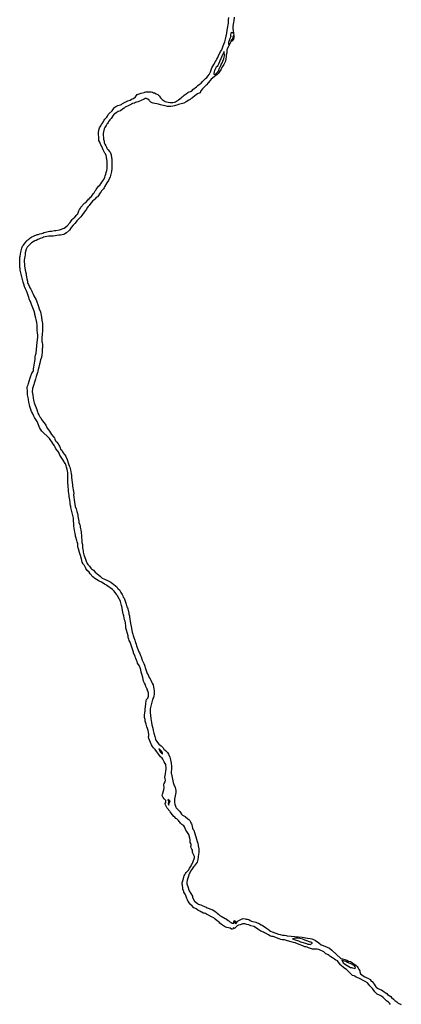
# Model space of a CAD drawing. Extents: x 353247 to 733673, y -1478252 to -573804.
# Drawn here: x 580976 to 624153, y -1367339 to -1255968 of the extents above; entities that cross this region are included whole.
import ezdxf

# ---------------------------------------------------------------- set-up
doc = ezdxf.new("R2010")
doc.units = 0

msp = doc.modelspace()

# ---------------------------------------------------------------- linework, layer by layer
at = {"layer": '0AR_TO'}
for p, q in [((604863.81, -1258480.13), (604798, -1258628.75)), ((605180.94, -1257547.63), (605209.5, -1257693.88))]:
    msp.add_line(p, q, dxfattribs=at)
for points in [[(587850.19, -1277277), (587894.38, -1277175), (588219.56, -1276804.75), (588317.75, -1276738.75), (588465.69, -1276627.13), (588672.25, -1276384.88), (588775.88, -1276256.25), (588871.44, -1276192.63), (589000.44, -1276057.5), (589089.94, -1275963.38), (589301.94, -1275656), (589407.25, -1275545), (589526.69, -1275344.13), (589585.69, -1275258.63), (589647.56, -1275165.88), (589909.31, -1274812.88), (590041.19, -1274667.88), (590148, -1274524.25), (590269.13, -1274341), (590487.63, -1274056.5), (590595.19, -1273787.13), (590645, -1273628.25), (590724.56, -1273423.13), (590760.56, -1273238.5), (590798.38, -1273124.5), (590821.06, -1273012.25), (590856.5, -1272784.88), (590871.19, -1272574.25), (590876.19, -1272026), (590851.81, -1271738.13), (590759.81, -1271339), (590680.44, -1271156.75), (590621.88, -1271068.63), (590430.63, -1270702.75), (590272.38, -1270328.25), (590219.25, -1270230.25), (590150.88, -1270136.63), (590102.94, -1270033.75), (590040.63, -1269807.13), (589947.63, -1269649.38), (589922.63, -1269484.75), (589918.38, -1269358.75), (589918.31, -1269195.25), (589903.5, -1269026), (589896.25, -1268746.38), (589919.31, -1268460.63), (590024.25, -1268193.63), (590143.88, -1267987.75), (590248.88, -1267828.88), (590331, -1267676.63), (590524.63, -1267333.13), (590594.06, -1267238.13), (590729.75, -1267120.88), (590840.69, -1266995.13), (590893.06, -1266891.75), (590992.63, -1266687.38), (591110.88, -1266567), (591425.25, -1266266.63), (591502.13, -1266174.5), (591675.06, -1265953.25), (591757.63, -1265846.25), (591841, -1265777.13), (592071.63, -1265664.13), (592377.75, -1265600), (592485.38, -1265547), (592597.25, -1265456.38), (592767.13, -1265358.38), (593071.44, -1265223.63), (593230.31, -1265145.25), (593467.13, -1265062.75), (593637.31, -1264957.25), (593749, -1264924.5), (593861.38, -1264879.25), (594070.75, -1264682.38), (594277.19, -1264442.5), (594483.56, -1264366.25), (594593.5, -1264318.38), (594715.56, -1264278.63), (595046.69, -1264215.5), (595146.94, -1264159.63), (595248.56, -1264129), (595374.38, -1264117), (595665.13, -1264115), (595765, -1264122), (595869.25, -1264144.25), (596005.81, -1264170.5), (596126.06, -1264226.25), (596237.38, -1264256.5), (596431.63, -1264338.13), (596595.56, -1264423.5), (596684.94, -1264495.5), (596781.19, -1264582.88), (596845.69, -1264706.5), (596911.94, -1264792.5), (597003.94, -1264917.38), (597108, -1264997.63), (597451.44, -1265211.75), (597601.94, -1265263.88), (597966.81, -1265338.13), (598302.19, -1265345.75), (598489.5, -1265303.75), (598592.13, -1265250.5), (598705.38, -1265185.25), (598858.94, -1265114.13), (598957.06, -1265050.63), (599229, -1264801.13), (599357.5, -1264676.13), (599458.06, -1264612.63), (599600.31, -1264515.88), (599699.31, -1264432.25), (599805.31, -1264361.63), (599985.38, -1264203.63), (600151.81, -1264125.5), (600290.63, -1264097.75), (600390.44, -1264070.5), (600480.44, -1263972.13), (600578.38, -1263853.88), (600978.63, -1263554.5), (601134.63, -1263417.5), (601287.31, -1263313.13), (601394.25, -1263240.38), (601506.88, -1263137.5), (601653.69, -1262965.13), (601869.69, -1262726.5), (602007.38, -1262621.75), (602155.56, -1262497.25), (602287.13, -1262337), (602401.13, -1262176.38), (602548.5, -1261878.25), (602639, -1261654.13), (602732.06, -1261427.63), (602934.13, -1261040.25), (603122.25, -1260712.88), (603188.25, -1260571.25), (603266.63, -1260434.88), (603376.19, -1260251.38), (603444.31, -1260124.88), (603710.5, -1259570.63), (603832.69, -1259380), (603875.81, -1259252.75), (603988.94, -1258921.13), (604078.63, -1258729.63), (604169.81, -1258477.88), (604249.69, -1258175.5), (604421.56, -1257483.13), (604464.38, -1257159.75), (604476.63, -1256961.38), (604594.06, -1256345.5), (604604.81, -1256212.5), (604609.94, -1255998.88), (604651.88, -1255710.63)], [(605248.06, -1255692.75), (605193.19, -1256101.38), (605159.63, -1256248.88), (605140.38, -1256527.63), (605088.56, -1256704.88), (605100.44, -1256941.63), (605112.69, -1257263.88), (605154.19, -1257410.75), (605180.94, -1257547.63)], [(605180.94, -1257547.63), (605057.69, -1257468.75), (604953.44, -1257433.5), (604864.5, -1257486.63), (604843.81, -1257722.5), (604848.31, -1257848.38), (604810.75, -1257953), (604764.81, -1258092.75), (604605.75, -1258566.63), (604596.13, -1258757.63), (604798, -1258628.75)], [(605209.5, -1257693.88), (605106, -1257957.88), (605073.31, -1258067.75), (604856, -1258361.63), (604863.81, -1258480.13)], [(605209.5, -1257693.88), (605220.88, -1257968.25), (605158.81, -1258155.38), (605010.94, -1258373), (604863.81, -1258480.13)], [(604798, -1258628.75), (604626.94, -1258934.38), (604480.69, -1259187.38), (604430.56, -1259397.38), (604405.13, -1259726.25), (604353.63, -1259994), (604329.31, -1260172), (604316.31, -1260400.5), (604280.44, -1260641.13), (604086.13, -1261018.63), (603927.81, -1261253.63), (603775.94, -1261531.5), (603728.06, -1261646), (603432.81, -1262058.63), (603305, -1262168.63), (603177.25, -1262276.13), (602987.81, -1262450), (602633.5, -1262712.88), (602520.44, -1262835.75), (602298.69, -1263104.38), (602120.75, -1263318.75), (601844.06, -1263583.5), (601661.25, -1263792.75), (601485.75, -1264012.25), (601437.75, -1264134.25), (601380.31, -1264233.38), (601104.44, -1264357.38), (600803.44, -1264591.25), (600530.63, -1264798.25), (600365.81, -1264884.75), (600281.25, -1264988.75), (600118.75, -1265067.63), (599797.31, -1265249.38), (599536.75, -1265413.88), (598943.06, -1265575.75), (598752.81, -1265627.63), (598587.31, -1265685.63), (598490.25, -1265726.5), (598295.63, -1265763.13), (598061.31, -1265792.75), (597708.5, -1265782), (597437.94, -1265727), (597256.69, -1265691.13), (597046.56, -1265628.88), (596925.56, -1265590.75), (596801.88, -1265555), (596698.06, -1265525.13), (596087.25, -1265404.5), (595975.5, -1265381.88), (595825.75, -1265314.75), (595754.06, -1265238.63), (595677.5, -1265159.63), (595616.5, -1265068.88), (595491.75, -1264947.5), (595321.31, -1264894.63), (595158.31, -1264897.25), (595048.63, -1264940.13), (594380.69, -1265247.25), (594187.94, -1265299), (594080.63, -1265344.5), (593970.69, -1265392.38), (593741.88, -1265465.13), (593636.69, -1265518.25), (593480.31, -1265596.75), (593247.63, -1265699.5), (592926.81, -1265866.25), (592778.63, -1265982.88), (592616.06, -1266086.25), (592365.06, -1266261.13), (592103.5, -1266337.38), (591898.75, -1266486.63), (591750, -1266615.88), (591643.25, -1266704.13), (591499.31, -1266838.5), (591392.06, -1267047.63), (591335.38, -1267135.63), (591169.75, -1267306.75), (591090.25, -1267401.25), (591033.38, -1267494.38), (590973.06, -1267607.38), (590895.88, -1267707), (590839.31, -1267792.63), (590747, -1267949.38), (590592.63, -1268146.25), (590527.69, -1268306.88), (590451, -1268668.25), (590435.94, -1268833.63), (590427.56, -1269072.25), (590442.56, -1269291.75), (590461.44, -1269481.38), (590518.63, -1269710.38), (590550.94, -1269880.38), (590594.19, -1270030.75), (590722.63, -1270235.25), (590810.81, -1270387.75), (590846.25, -1270490), (590892, -1270585.13), (590974.81, -1270692), (591154.56, -1270871.13), (591202.69, -1270968.88), (591285.25, -1271136.13), (591329.94, -1271253.88), (591368.75, -1271610.38), (591384.06, -1271714.25), (591415.75, -1272226.38), (591394.19, -1272806.63), (591374.63, -1273125.25), (591253.44, -1273582.75), (591195.5, -1273753.75), (591006.31, -1274165.38), (590833.88, -1274429.38), (590565.38, -1274875.13), (590522.94, -1274981.38), (590452.88, -1275089), (590232.25, -1275310.5), (590177.69, -1275408.63), (590083.13, -1275557.88), (590023.44, -1275658.38), (589894.44, -1275848.75), (589765.13, -1275991.38), (589624.94, -1276098.25), (589485.06, -1276253), (589384.88, -1276361.63), (589230.56, -1276503.13), (588912.44, -1276883.75), (588838.19, -1276973.5), (588710.19, -1277088.5), (588562.25, -1277299.88), (588539.13, -1277399.88), (588478.38, -1277503.75), (588403.38, -1277582), (588099.56, -1278020.75), (588013.63, -1278128.88), (587907.31, -1278249), (587446.88, -1278733.5), (587373.44, -1278842), (587207.38, -1279033.25), (587101.63, -1279135.75), (587036.44, -1279219.38), (586793.19, -1279478.88), (586593.81, -1279777.25), (586271.38, -1280087.25), (586100.56, -1280187.88), (585978.5, -1280249.63), (585575, -1280343.38), (585422, -1280351.5), (584777.94, -1280453.25), (584647.69, -1280454.38), (584534.5, -1280471.25), (584271.56, -1280471), (584033.56, -1280476.63), (583665.25, -1280566.38), (583560.81, -1280623.63), (583287.31, -1280726.25), (583155.31, -1280785.25), (583043.31, -1280844.88), (582857.75, -1280934.88), (582688.06, -1280997.88), (582300.75, -1281217.75), (581996.94, -1281493), (581840.81, -1281684.63), (581748.63, -1281835.38), (581703, -1281934.63), (581608.31, -1282329.25), (581602.06, -1282452.25), (581589.63, -1282615.38), (581567.94, -1282750.5), (581529.25, -1282953.13), (581487.25, -1283180.75), (581505.88, -1283800), (581583.56, -1284290.25), (581693.06, -1284723.5), (581706.56, -1284854.75), (581789, -1285272.13), (581843.63, -1285532.75), (581871.63, -1285682), (581904.94, -1285821.38), (581959.13, -1285933.63), (582076.06, -1286203.63), (582121.13, -1286285.5), (582221.69, -1286436.75), (582354.31, -1286684.63), (582396.25, -1286789), (582509, -1287031.25), (582584, -1287199.5), (582823.13, -1287651.75), (583105.38, -1288412.13), (583187.88, -1288661), (583317, -1289024.5), (583441.63, -1289616.63), (583457.88, -1289740.38), (583474.63, -1289849), (583491.38, -1289955.13), (583523.56, -1290132.13), (583542.63, -1290326.38), (583570.88, -1290551.13), (583568.88, -1290860.38), (583559.5, -1291003.5), (583545.69, -1291292.25), (583528.63, -1291440.13), (583521.81, -1291663.88), (583488.69, -1291846.5), (583492.44, -1292133.25), (583496.88, -1292234), (583497.88, -1292364.88), (583526.5, -1292494), (583547.75, -1292698.25), (583543.94, -1293070.38), (583532.19, -1293208.38), (583514.94, -1293607.75), (583485.19, -1293843.38), (583427.69, -1294168.63), (583347.13, -1294427.75), (583252.94, -1294807.25), (583226.88, -1294922.25), (583153.25, -1295282.25), (583077.88, -1295536.5), (583024, -1295741.13), (582997.69, -1295866.13), (582856.38, -1296309.63), (582803.25, -1296491.75), (582746.94, -1296613.25), (582687, -1296853), (582612.19, -1297089.63), (582572.69, -1297234.38), (582433.5, -1297690.5), (582404.56, -1298064.38), (582439.5, -1298231.5), (582466.25, -1298420.88), (582470.44, -1298529.13), (582489.13, -1298655.5), (582504.63, -1298801.75), (582539.5, -1298971.38), (582574, -1299153.38), (582621.63, -1299315.75), (582931.5, -1300072), (582981.5, -1300319.88), (583029.69, -1300462.25), (583134.13, -1300648.88), (583211.38, -1300824.75), (583266.44, -1300906.88), (583358.38, -1301012.63), (583458.56, -1301174.13), (583541.13, -1301340), (583845.56, -1301701.13), (583919.13, -1301834.13), (584096.56, -1302171.38), (584243, -1302376.88), (584363.94, -1302516.38), (584590.25, -1302892.75), (584841.88, -1303179.38), (584896.44, -1303279.13), (584949.44, -1303429.13), (585029.38, -1303597.38), (585167.44, -1303749.88), (585321.38, -1303955.63), (585394.69, -1304096.25), (585463.38, -1304224), (585545.38, -1304407.5), (585611.81, -1304527.75), (585740.13, -1304669.88), (585792.5, -1304759.38), (585829.56, -1304856.13), (585884.06, -1304958.25), (585997.31, -1305102.5), (586072.13, -1305192.75), (586189.63, -1305362.25), (586241.5, -1305466.88), (586334, -1305716.13), (586447.75, -1306089.25), (586497, -1306198.88), (586578, -1306415), (586660.38, -1306586), (586731.56, -1306877.38), (586818, -1307325.13), (586819.69, -1307433.38), (586842.63, -1307582.38), (586852.31, -1307756.25), (586877.38, -1308001), (586924.25, -1308349.38), (586943.81, -1308528.63), (586957.56, -1308732.75), (586981.5, -1308932.13), (587022.31, -1309152.13), (587086.31, -1309513.75), (587065.5, -1309701.75), (587165.06, -1310537.25), (587265.06, -1311030.63), (587359.75, -1311290), (587442.94, -1311596.88), (587535.88, -1311833.5), (587560.69, -1312002.75), (587572.31, -1312113.75), (587654.44, -1312699.75), (587683.19, -1312823.88), (587771.69, -1313120.75), (587819.81, -1313265.63), (587834.31, -1313364.13), (587945.31, -1313908.13), (587950.81, -1314054.25), (587968.56, -1314291.13), (588023.75, -1315102.75), (588064.88, -1315312.63), (588065.94, -1315521.5), (588088.38, -1315688.13), (588124.56, -1315895.5), (588148, -1316029.5), (588168.38, -1316181), (588203.75, -1316333), (588249.25, -1316482.75), (588404.25, -1316977.75), (588482.44, -1317204), (588604.56, -1317466.63), (588668.13, -1317596.88), (588867.44, -1317791.38), (589036.38, -1317997.63), (589111.25, -1318087.88), (589321.56, -1318250.13), (589533.19, -1318452.63), (589698.31, -1318618.5), (590126.13, -1318955.63), (590326.31, -1319122.63), (590483.31, -1319227.88), (590628.88, -1319297.63), (590767.81, -1319339.5), (591276, -1319586), (591463.69, -1319752.63), (591573.94, -1319831.38), (591862.88, -1320041.13), (591955.25, -1320131.88), (592054.06, -1320255.63), (592131.88, -1320330.88), (592260.5, -1320463), (592434.25, -1320757.38), (592508.44, -1320867.75), (592574.63, -1320995.5), (592634.88, -1321153.25), (592693.88, -1321270.75), (592779.5, -1321416.63), (592907.31, -1321737.38), (592953.63, -1321859.5), (593022.13, -1322075.38), (593115.81, -1322364.88), (593157, -1322491.88), (593204, -1322591.38), (593331.56, -1323083.13), (593335.75, -1323191.38), (593382.06, -1323394), (593405.63, -1323523), (593515.56, -1324260.75), (593584.69, -1324617.5), (593695.81, -1325237), (593761.63, -1325457.88), (593821.69, -1325620.63), (593891.94, -1325859.13), (593985.75, -1326146.13), (594023.25, -1326310.75), (594075, -1326418), (594139.5, -1326601), (594188.75, -1326788.63), (594450.38, -1327480.63), (594514.31, -1327598.13), (594589.63, -1327753.88), (594628.5, -1327873.25), (594713.31, -1328046.88), (594835, -1328402.63), (595016.25, -1328777.75), (595100.19, -1328979), (595208.75, -1329354.5), (595318.44, -1329694.88), (595364.88, -1329811.88), (595406.81, -1329913.75), (595494.63, -1330069.88), (595558.75, -1330182.38), (595632.75, -1330380.88), (595728.25, -1330532.13), (595808.38, -1330693), (595897.75, -1330879.25), (595971.56, -1331002.13), (596062.88, -1331208.63), (596164.69, -1331678.25), (596186, -1331860), (596191, -1332040.88), (596180.13, -1332281.75), (596160.25, -1332449.63), (596107.63, -1332629.75), (596058.38, -1332742), (595985.75, -1332921.75), (595976.06, -1333031.13)], [(602997.31, -1262158.5), (603118, -1262136.38), (603214.63, -1262073.38), (603503.44, -1261723.38), (603555.5, -1261536.13), (603641.06, -1261309.38), (603737.88, -1261135.63), (603785.25, -1261038.75), (603860.94, -1260909.88), (603961.75, -1260676), (604056.38, -1260384), (604110.31, -1260221.88), (604141.56, -1260069.25), (604113.5, -1259562.63), (603863.25, -1260087.5), (603817.81, -1260207.13), (603725.38, -1260408.5), (603667.75, -1260512.75), (603587.5, -1260727), (603458.5, -1260990.38), (603389.31, -1261162.25), (603304.38, -1261258.25), (603215.19, -1261323.88), (603015.5, -1261716.25), (602969.63, -1261853.5), (602937.06, -1262061.38), (602997.31, -1262158.5)], [(620493.44, -1365115.75), (620310.13, -1364907.38), (620067.56, -1364741.25), (619339.56, -1364381.38), (619217.44, -1364341.13), (619048.38, -1364262.13), (618907.5, -1364156), (618803.13, -1364106), (618638.06, -1364077.5), (618038.94, -1363483.63), (617936.81, -1363383.38), (617780.75, -1363282), (617607, -1363187.75), (617361, -1362941), (617254.75, -1362860.75), (617000, -1362548.5), (616914.38, -1362438.5), (616738.38, -1362331.63), (616609.63, -1362243.38), (616349.56, -1362074.38), (616181, -1361970.25), (616074.81, -1361885), (615983.44, -1361812.63), (615889.81, -1361725.13), (615707.56, -1361678.5), (615595.38, -1361643.5), (615379.06, -1361417.5), (614912.31, -1361166.25), (614787.56, -1361131), (614625.13, -1361099.88), (614329.25, -1361088.75), (614103.5, -1361084.13), (613661.88, -1360959.25), (613482.94, -1360872.5), (613365.38, -1360852.38), (613240.5, -1360824.63), (613001.88, -1360711.5), (612889.56, -1360679), (612705, -1360622.38), (612585.5, -1360574.5), (612134.81, -1360401.63), (611973.06, -1360332.88), (611693.19, -1360274.25), (611536.25, -1360218.13), (611164.5, -1360109.75), (610932.13, -1360062.25), (610661.69, -1360031.5), (610536.75, -1360006.25), (610352.31, -1359944.5), (609666.13, -1359687.5), (609522.5, -1359653), (609293.19, -1359575.38), (609109.25, -1359488.5), (608779.69, -1359277.75), (608677.69, -1359235.38), (608543.56, -1359164.75), (608259.81, -1359050.63), (608046.38, -1358930.38), (607937.81, -1358837.63), (607660.69, -1358640.63), (607451.75, -1358548.25), (607132.63, -1358443.5), (606896, -1358355.5), (606678.56, -1358310.75), (606573.94, -1358273.38), (606464.44, -1358228.38), (606356.56, -1358226.13), (606185.81, -1358232.63), (606036.38, -1358302.5), (605905.06, -1358342.63), (605718.38, -1358394.13), (605573.81, -1358469.13), (605404.63, -1358646.88), (605292.06, -1358755.25), (605202.94, -1358695.63), (605114.25, -1358739), (605048.69, -1358881.13), (604953.88, -1358851.5), (604805.88, -1358725.13), (604427.5, -1358635.5), (604288.69, -1358611.25), (604134.44, -1358545.13), (603815.19, -1358319.63), (603633.06, -1358142.25), (603526.94, -1358051.88), (603428.31, -1357964.38), (603321.81, -1357894.13), (603097, -1357715.88), (602929.44, -1357561.38), (602765.63, -1357470), (602281.63, -1357203.25), (602115.06, -1357124.38), (602002.94, -1357084.25), (601835.56, -1357045.63), (601733.38, -1357010.75), (601594.5, -1356927.38), (601480.38, -1356862.13), (601375.75, -1356822.13), (601127.38, -1356693.75), (600942.31, -1356536.38), (600782.81, -1356480.25), (600686.38, -1356407.75), (600447.69, -1356171.38), (600346.69, -1356076.13), (600050, -1355727.75), (599946.5, -1355504.13), (599893.69, -1355384.75), (599825.63, -1355146.75), (599790.5, -1355022.75), (599713.31, -1354865.13), (599560.69, -1354651.88), (599538.69, -1354562), (599453.31, -1354311.13), (599437.94, -1354202.63), (599379.19, -1353874.25), (599361.69, -1353745.5), (599366.88, -1353609.75), (599384.56, -1353479.25), (599530.19, -1352968.75), (599603.56, -1352814.25), (599665.88, -1352709.88), (599744.44, -1352542.88), (599821.88, -1352436.25), (599945.19, -1352292.75), (600034.5, -1352216.63), (600099.38, -1352109.75), (600203, -1351945.75), (600347.75, -1351734.88), (600431.81, -1351545.25), (600486.63, -1351438.25), (600567.13, -1351304), (600627.06, -1351063.63), (600710.63, -1350901.75), (600760.69, -1350782), (600766.75, -1350603.38), (600570.44, -1350252), (600522.31, -1350147.88), (600545.13, -1350009.88), (600529.88, -1349893.88), (600456.44, -1349801.75), (600371.75, -1349641.38), (600349.38, -1349507.63), (600364.31, -1349384.63), (600391.81, -1349264.38), (600356.44, -1349150.38), (600280.88, -1349038), (600269.44, -1348728.25), (600235.13, -1348561.5), (600102.88, -1348143.5), (600037.94, -1348003.75), (599878.75, -1347804.13), (599779.31, -1347631), (599615.06, -1347257.25), (599540.31, -1347155.63), (599448.31, -1347073.88), (599338.06, -1347009), (599169.63, -1346833.5), (599105.5, -1346745.25), (599034.25, -1346646.75), (598947.88, -1346550.13), (598747.81, -1346359), (598648.5, -1346314.25), (598516.5, -1346160.63), (598419.25, -1346081.38), (598273.19, -1345902.13), (598012.56, -1345570), (597950.69, -1345482.13), (597675.56, -1345136.88), (597455.56, -1344788.75), (597451.13, -1344640.13), (597526.25, -1344504.75), (597494.38, -1344284.75), (597403.19, -1344178.13), (597309.19, -1344078.88), (597203.56, -1343956.5), (597153.81, -1343879.13), (597106.94, -1343726.38), (597147.31, -1343582.13), (597296.13, -1343082.5), (597316.81, -1342796.63), (597281.88, -1342523.63), (597330.81, -1342352.13), (597424.94, -1342177.25), (597480.06, -1341975.75), (597432, -1341853.13), (597386.94, -1341650.13), (597431.94, -1341450.75), (597476.06, -1341274), (597512, -1340981.13), (597544.38, -1340715.88), (597547.31, -1340570.13), (597525.56, -1340345.5), (597495.44, -1340213.5), (597451.63, -1340111.25), (597338.31, -1339925.75), (597287.25, -1339818.13), (597211.56, -1339696.88), (597160.31, -1339594.38), (597088.38, -1339508.5), (596909.63, -1339330.5), (596729.19, -1339064.38), (596477.25, -1338767.88), (596288.81, -1338514), (596109.81, -1338343.63), (596005.94, -1338173.5), (595887.5, -1337990.38), (595604.13, -1337260), (595565.81, -1337077.5), (595570.25, -1336957), (595585.31, -1336821.75), (595567.88, -1336549.5), (595524.31, -1336374.25), (595435.44, -1336136.88), (595372.31, -1335948.38), (595283.19, -1335650.63), (595239.94, -1335533.25), (595185.44, -1335314.88), (595154.56, -1335135.13), (595116.25, -1334884.63), (595108.69, -1334683.25), (595132.63, -1334309.5), (595165.44, -1334167.38), (595176.94, -1333924), (595193.94, -1333736), (595239.06, -1333330.38), (595296, -1333015.88), (595342.25, -1332877.63), (595396.19, -1332783), (595467.63, -1332693.63), (595521.5, -1332604), (595553.19, -1332491.38), (595564.69, -1332383.63), (595565.5, -1332145.13), (595505.69, -1331943.38), (595439.94, -1331841.5), (595421.19, -1331717.75), (595368.69, -1331635.63), (595309.38, -1331528.25), (595253.75, -1331383.25), (595194.31, -1331200.38), (595092.44, -1331013.63), (594988.81, -1330801.75), (594894.13, -1330381.38), (594813.38, -1329996.63), (594738.19, -1329755.5), (594675.56, -1329512.13), (594614.81, -1329291.5), (594512.69, -1329029.38), (594321.5, -1328734.38), (594269, -1328569.38), (594193.63, -1328416.13), (594133.94, -1328240.88), (594081.81, -1328146.25), (594036.19, -1328001.5), (593841.06, -1327590.63), (593839, -1327495), (593745.88, -1327185.38), (593457.75, -1326379.38), (593365.88, -1326193.13), (593327.5, -1326056.13), (593255.94, -1325860.25), (593237.44, -1325648.5), (593001.94, -1324761.13), (592991.88, -1324599.75), (592988.94, -1324451.25), (592953.06, -1324314.38), (592934.13, -1324198.13), (592907.13, -1324018.75), (592839.75, -1323848.25), (592750.5, -1323412.88), (592687.81, -1323172.13), (592660.5, -1323002.75), (592561.81, -1322549.63), (592518.44, -1322332), (592477.06, -1322212.5), (592456.44, -1322068.5), (592410.63, -1321931.38), (592364.88, -1321789.13), (592303.25, -1321596.13), (592245.75, -1321511.38), (592179.44, -1321388.75), (592047.56, -1321118.13), (591982.25, -1321043.25), (591920.38, -1320938.25), (591759.63, -1320712.13), (591674.75, -1320621.63), (591553.81, -1320484.75), (591475.94, -1320412), (590840.94, -1319973), (590705.38, -1319903.5), (590585, -1319827), (590439.13, -1319686.88), (590227.38, -1319577), (589985, -1319472.13), (589854.44, -1319402.88), (589659.94, -1319296.5), (589480.5, -1319188), (589390.63, -1319097.25), (589269.25, -1318973), (588961.75, -1318631.75), (588846.75, -1318464.88), (588610.13, -1318261.63), (588532.94, -1318166.25), (588461.5, -1318046), (588424.81, -1317936.75), (588306.44, -1317714.38), (588214.75, -1317603.5), (588160.38, -1317498.75), (588061, -1317309.63), (587958.88, -1316967), (587811.44, -1316469.75), (587783, -1316335.5), (587761.5, -1316221.75), (587638.25, -1315833.25), (587591.75, -1315716.13), (587562.31, -1315614.63), (587537.31, -1315450.38), (587545.63, -1315262), (587531.38, -1315156), (587497.5, -1315036.75), (587449.88, -1314874.38), (587321.06, -1314503.38), (587306.94, -1314392.25), (587288.19, -1314270.88), (587245.81, -1314101.13), (587225.5, -1313947.13), (587182.5, -1313717), (587118.75, -1313264.88), (587091.13, -1312942.13), (587079, -1312685.13), (587052.31, -1312332.25), (586751.31, -1311126.13), (586747.06, -1311020.38), (586732.56, -1310921.75), (586702.94, -1310744.88), (586685.63, -1310575.88), (586659.88, -1310273.25), (586613.5, -1310070.63), (586583.94, -1309891.25), (586580, -1309775.38), (586520.94, -1309569.88), (586503.56, -1309320.63), (586498.13, -1309179.38), (586482.63, -1309033), (586467, -1308889.25), (586453.06, -1308773.13), (586421.19, -1308261.63), (586413.31, -1307620), (586421.56, -1307187.63), (586386.5, -1307025.63), (586336.75, -1306850.63), (586284.63, -1306592.5), (586239.5, -1306430.13), (586148.5, -1306213.63), (586009.75, -1306003.38), (585952.69, -1305903.5), (585527.94, -1305221.88), (585432.56, -1304982.63), (585337.44, -1304818.88), (585083.56, -1304524.63), (584994.13, -1304338.38), (584918.63, -1304187.75), (584744.19, -1303916), (584600.5, -1303702.88), (584492.38, -1303553.88), (584415.31, -1303453.5), (584333.19, -1303355.5), (584261.38, -1303247.75), (584125.44, -1303107.88), (583677.56, -1302689.63), (583500.13, -1302515.88), (583328.94, -1302299.5), (583229.56, -1302110.5), (583163.81, -1301967.75), (582937.88, -1301415.25), (582659.06, -1300954.25), (582575.81, -1300811), (582413, -1300486.75), (582303.75, -1300292.38), (582228.38, -1300056.13), (582138.63, -1299716.5), (582092.25, -1299513.88), (582021.19, -1299217.5), (581960.44, -1298911.38), (581949.25, -1298704.88), (581873.94, -1298383.25), (581854.19, -1298128.63), (581845.88, -1297909.5), (581830.06, -1297690.25), (581828.75, -1297489), (581920.81, -1297262.88), (581962.63, -1297123.25), (582066.5, -1296837.13), (582170.06, -1296480.5), (582356.19, -1295962.88), (582494.56, -1295778.38), (582522.88, -1295671), (582543.19, -1295498.13), (582553.75, -1295397.75), (582574.13, -1295305.38), (582616.13, -1294997.25), (582709.31, -1294406.38), (582743.69, -1294100.63), (582776.69, -1293923), (582828.75, -1293693.13), (582889.69, -1293257.38), (582944.44, -1292449.13), (583019.25, -1291885.38), (583022.56, -1291613.88), (582993.69, -1291411.75), (582969.94, -1291041.38), (582947.81, -1290781.63), (582940.38, -1290535), (582927, -1290235.25), (582829.75, -1289892.88), (582795.06, -1289718.25), (582702.56, -1289303.13), (582685.69, -1289199.5), (582623.06, -1288953.63), (582552.31, -1288730.25), (582373.31, -1288360.25), (582318.56, -1288185.13), (582235.44, -1287953.75), (582186.25, -1287844.25), (582136.94, -1287737.13), (582101.94, -1287653.13), (581972.88, -1287287.13), (581867.88, -1286954.5), (581746.88, -1286651.63), (581714.5, -1286565.25), (581638.5, -1286429.63), (581511.75, -1286151.75), (581429.88, -1285880.25), (581361.31, -1285667), (581029.88, -1284301.63), (581017.63, -1284127.63), (580996.75, -1283991.25), (580988.06, -1283865.25), (580976.38, -1283673.75), (580982.5, -1283392.25), (580979.06, -1283258.88), (580984.13, -1282846.5), (581018.63, -1282699.13), (581116.88, -1282269.5), (581211.13, -1281806.88), (581307.69, -1281596), (581407, -1281460.63), (581612.75, -1281200), (581782.13, -1280981.25), (581893, -1280876.38), (582003.06, -1280799.13), (582108.81, -1280696.5), (582341.31, -1280545), (582534.81, -1280440), (582937.81, -1280280.88), (583078.94, -1280249.75), (583240.69, -1280201.75), (583467.56, -1280150.5), (583596.94, -1280096.5), (583715.88, -1280054.75), (583902.56, -1280010), (584036.19, -1279978.63), (584210.5, -1279928.5), (584398.94, -1279906.38), (584557.19, -1279890.88), (584909.94, -1279818.25), (585082.69, -1279818.38), (585480.56, -1279744.5), (586017.56, -1279541.5), (586341.19, -1279274.38), (586680.56, -1278902.13), (586901.25, -1278561.5), (587017.13, -1278456.75), (587200.06, -1278288.63), (587430.56, -1278036.25), (587539.13, -1277923.75), (587686.81, -1277596.13), (587747.25, -1277421.88), (587850.19, -1277277)], [(595976.06, -1333031.13), (595883.06, -1333320.38), (595774.44, -1333751.25), (595755.94, -1333911.38), (595748, -1334328.5), (595813.5, -1334992.5), (595893.5, -1335468.38), (595934.56, -1335711.38), (596030.25, -1336102.38), (596073.44, -1336355.5), (596144.69, -1336662.63), (596250.38, -1337054), (596292.88, -1337191.5), (596337.69, -1337334), (596397.56, -1337474.75), (596475.13, -1337611), (596558.56, -1337725), (596736.63, -1337920.5), (596863, -1338023.5), (596970.06, -1338108.25), (597196.75, -1338343.38), (597302.13, -1338473.25), (597486.5, -1338633.88), (597634.38, -1338765.5), (597703.19, -1338868.75), (597821.94, -1339041.88), (597948.94, -1339398.88), (598022.94, -1339698.5), (598066.38, -1339878.75), (598112.06, -1340064.13), (598153.19, -1340440.5), (598160.81, -1340639.38), (598151.56, -1340820.13), (598120.81, -1340974.88), (598126.63, -1341221.5), (598158.38, -1341310.75), (598199.13, -1341496), (598351.69, -1342241.25), (598407.38, -1342494.88), (598567.94, -1342825.63), (598615.38, -1342963.25), (598651.19, -1343145.75), (598639.69, -1343386.75), (598530.69, -1343960.75), (598506.75, -1344133.38), (598489.31, -1344266), (598499.25, -1344538), (598531.13, -1344690.13), (598648.56, -1345034.25), (598698.25, -1345120.5), (598815.13, -1345252), (598897.5, -1345323.38), (598981.38, -1345419.88), (599109.63, -1345535.88), (599165, -1345654), (599288.06, -1345817), (599404, -1345929.5), (599686.56, -1346109), (600010.25, -1346362.25), (600119.19, -1346437.5), (600217.19, -1346557.75), (600284.81, -1346690), (600357.63, -1346814.88), (600425.88, -1346916.88), (600458.88, -1347023.38), (600492.5, -1347225.38), (600544.13, -1347407.63), (600584.25, -1347534.25), (600677.31, -1347649.38), (600965.63, -1348674.63), (601058.81, -1348913.13), (601134.13, -1349099.63), (601174.06, -1349426.38), (601230.44, -1349747.13), (601228.81, -1350207.75), (601215.63, -1350366), (601118.44, -1350963), (601039.75, -1351260.88), (600948.63, -1351425), (600835.75, -1351548.63), (600730, -1351694.88), (600660.06, -1351804.13), (600582.94, -1351895.75), (600474.81, -1352031.88), (600402.5, -1352136.13), (600314.19, -1352287.88), (600249.13, -1352404.75), (600186.63, -1352519.25), (600131.5, -1352641.38), (600099.25, -1352746.5), (599922.63, -1353299), (599887.75, -1353539.88), (599881.5, -1353728.5), (600023.88, -1354139.13), (600078.44, -1354298.88), (600164.75, -1354499.5), (600524.31, -1355095.75), (600541.88, -1355222), (600579.63, -1355343.5), (600771.5, -1355662.13), (601094.69, -1355940.5), (601206.5, -1355995.75), (601321.13, -1356035.88), (601475.56, -1356094.38), (601706.81, -1356202.38), (601888.44, -1356279.13), (602082.5, -1356366.13), (602201.81, -1356421.38), (602722.56, -1356608.38), (602827, -1356658.38), (603084.5, -1356832.25), (603190.75, -1356915), (603331.56, -1357026.13), (603477.56, -1357129.75), (603627.25, -1357299), (603788.94, -1357370.25), (604237.88, -1357635), (604339.69, -1357688.63), (604562.44, -1357844.25), (604646.56, -1357903.88), (604760.25, -1357991.88), (604916.44, -1358088.13), (605025.69, -1358145.75), (605191.25, -1358149.25), (605211.31, -1358023.75), (605238.63, -1357913.63), (605337.38, -1357867.75), (605396.06, -1357944.5), (605328.94, -1358038.75), (605316.88, -1358141.75), (605435.06, -1358254.88), (605578, -1358006.13), (605700.94, -1357882.88), (606139.06, -1357680.5), (606240.31, -1357637.25), (606483.31, -1357659.88), (606593, -1357694.88), (606763.44, -1357703.38), (606918.06, -1357751.88), (607066.88, -1357840.63), (607213.19, -1357926.63), (607682.19, -1358064.63), (607851.75, -1358121), (608006.31, -1358169.5), (608125.5, -1358234.88), (608311.25, -1358357), (608393.25, -1358396.5), (608799.5, -1358661.63), (608911.44, -1358711.75), (609108.75, -1358884.38), (609215.06, -1358964.63), (609346.25, -1359052.88), (609530.31, -1359134.75), (610249.94, -1359416.38), (610464.88, -1359458.5), (610719.94, -1359504.13), (610945.31, -1359526.38), (611115.44, -1359552.5), (611240.31, -1359580.25), (611700.88, -1359637.63), (612931, -1359733.5), (613175.75, -1359791.38), (613305.38, -1359836.88), (613555.5, -1359874.75), (613853.63, -1359898.5), (614023.75, -1359924.63), (614135.94, -1359959.75), (614304.88, -1360046.25), (614448.88, -1360122.25), (614832.38, -1360394.38), (615079.31, -1360595.88), (615191, -1360656), (615485.25, -1360747.63), (616020.13, -1360977.75), (616276.69, -1361199.5), (617324.31, -1362141.13), (617503.75, -1362201.38), (617758.19, -1362277.13), (617972.56, -1362347), (618081.94, -1362399.63), (618191.38, -1362447.25), (618393.38, -1362509.25), (618623.94, -1362647.5), (618817.06, -1362779.75), (618995.31, -1362899.25), (619162.44, -1363073.88), (619218.25, -1363168.13), (619398.44, -1363443.75), (619444.13, -1363542.88), (619461.63, -1363674.13), (619545.38, -1363877.25), (619668.19, -1364008.13), (619849.31, -1364110), (620030.13, -1364229.5), (620248.94, -1364329.75), (620380.56, -1364395.38), (620623.38, -1364551.38), (620755.81, -1364702.63), (620842.31, -1364770.63), (620975, -1364911.13), (621085, -1365054.38), (621183.88, -1365255.25), (621262.25, -1365350), (621350.69, -1365445), (621518.88, -1365566.75), (621772.69, -1365672.63), (621897.25, -1365718), (622219.56, -1365911), (622310.69, -1365995.88), (622516.31, -1366128.5), (622594.94, -1366210.75), (622953.75, -1366462.38), (623052.19, -1366557.5), (623251.31, -1366763), (623406.56, -1366904.63), (623629.44, -1367052.75), (623807.06, -1367202.38), (624050.75, -1367313.13), (624152.88, -1367350.5)], [(597122.88, -1339052.13), (597116, -1338898.5), (597025, -1338718.88), (596880.75, -1338557.38), (596715.56, -1338407.5), (596879.81, -1338786.13), (597122.88, -1339052.13)], [(597849.75, -1344829.38), (597937.19, -1344498.25), (597991.63, -1344314.38), (597856.81, -1344236.13), (597726.38, -1344173.75), (597795.19, -1344344.38), (597804.25, -1344437.75), (597775.44, -1344673), (597849.75, -1344829.38)], [(613833, -1360555), (614113.88, -1360437.5), (614019.94, -1360367.63), (613916, -1360295), (613776.06, -1360264.38), (613459.63, -1360152.13), (613227.81, -1360076.88), (613006.44, -1359979.13), (612676.81, -1359899.38), (612439.13, -1359864.25), (612233.38, -1359862.5), (611856.81, -1359923), (612141.75, -1360054.5), (612423.81, -1360128.25), (612533.25, -1360175.75), (612762.56, -1360253.5), (612879.75, -1360291.13), (613328.44, -1360441.38), (613438.25, -1360468.88), (613575.25, -1360519.5), (613712.75, -1360547.5), (613833, -1360555)], [(618902.38, -1363280), (618973.88, -1363218.5), (618925.88, -1363109.25), (618842.81, -1362996.75), (618743.81, -1362929.38), (618644.63, -1362869.38), (618548.13, -1362801.88), (618456.25, -1362754.75), (618172.13, -1362655.75), (618062.88, -1362600.63), (617884.25, -1362496.25), (617736.88, -1362465.5), (617599.69, -1362422.38), (617430.25, -1362363.5), (617527.06, -1362541.75), (617590.19, -1362646.25), (617671.44, -1362725.88), (617839.94, -1362832.63), (618008.19, -1362949.38), (618211.44, -1363076.88), (618392.94, -1363161.25), (618502.69, -1363193.63), (618615.38, -1363203.5), (618902.38, -1363280)], [(622938.38, -1367355.63), (622800.63, -1367219.38), (622699.88, -1367114), (622583.69, -1367026), (622494.88, -1366948.75), (622280.44, -1366755.5), (622081.13, -1366560), (621893.5, -1366407.63), (621666.94, -1366319.88), (621438.69, -1366189.38), (621148, -1365919), (621079.63, -1365827), (620909.81, -1365534), (620601.63, -1365260.75), (620493.44, -1365115.75)]]:
    msp.add_lwpolyline(points, dxfattribs=at)

doc.saveas('drawing.dxf')
